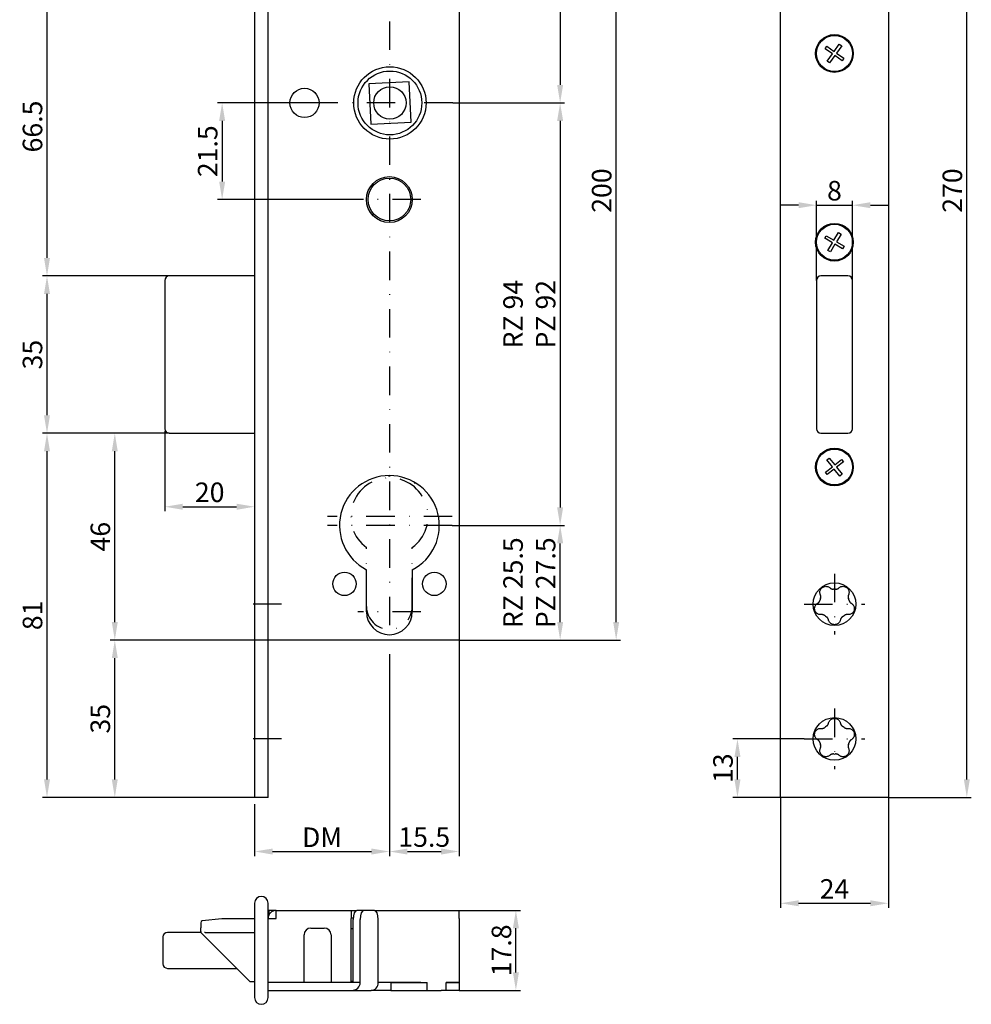
# Model space of a CAD drawing. Extents: x -13 to 198, y 123 to 457.
# Drawn here: x -13 to 198, y 123 to 342 of the extents above; entities that cross this region are included whole.
import ezdxf

# ---------------------------------------------------------------- set-up
doc = ezdxf.new("R2010")
doc.units = 0
doc.linetypes.add('STRICHPUNKT2', pattern=[12.7, 6.35, -3.175, 0, -3.175])
doc.layers.get('DEFPOINTS').update_dxf_attribs({"linetype": 'CONTINUOUS'})
for name, color, linetype in [('ACHSEN', 1, 'STRICHPUNKT2'), ('BEMASSUNG', 2, 'CONTINUOUS'), ('LAYER3', 4, 'CONTINUOUS')]:
    doc.layers.add(name, color=color, linetype=linetype)
doc.styles.add('ARIAL-STANDARD', font='arial.ttf')
doc.dimstyles.new('Katalog 09', dxfattribs={"dimtxt": 4.35, "dimasz": 4, "dimexe": 1, "dimexo": 0, "dimgap": 1, "dimtad": 1, "dimdsep": 46, "dimtxsty": 'ARIAL-STANDARD', "dimcen": 1.5, "dimclrd": 2, "dimclre": 2, "dimclrt": 3, "dimadec": 0, "dimazin": 0, "dimtfac": 0.428571, "dimtix": 1, "dimtmove": 0, "dimatfit": 3, "dimfxl": 1, "dimtolj": 1, "dimarcsym": 0})

# ---------------------------------------------------------------- blocks, each defined once
blk = doc.blocks.new('*D23')
at = {"layer": 'BEMASSUNG', "color": 2, "linetype": 'Continuous', "lineweight": -2}
for p, q in [((60.52, 404.01), (107.94, 404.01)), ((106.94, 400.01), (106.94, 327.51)), ((83.06, 323.51), (107.94, 323.51))]:
    blk.add_line(p, q, dxfattribs=at)
at = {"layer": 'BEMASSUNG', "color": 2, "linetype": 'Continuous'}
for points in [[(106.28, 400.01), (107.61, 400.01), (106.94, 404.01)], [(106.28, 327.51), (107.61, 327.51), (106.94, 323.51)]]:
    blk.add_solid(points, dxfattribs=at)
at = {"layer": 'DEFPOINTS', "color": 0, "linetype": 'Continuous'}
for p in [(60.52, 404.01), (83.06, 323.51), (106.94, 323.51)]:
    blk.add_point(p, dxfattribs=at)
at = {"layer": 'BEMASSUNG', "color": 3, "linetype": 'Continuous', "insert": (103.72, 363.76), "char_height": 4.35, "attachment_point": 5, "rotation": 90, "style": 'ARIAL-STANDARD'}
blk.add_mtext('\\A1;80.5', dxfattribs=at)
blk = doc.blocks.new('*D22')
at = {"layer": 'BEMASSUNG', "color": 2, "linetype": 'Continuous', "lineweight": -2}
for p, q in [((83.06, 323.51), (107.94, 323.51)), ((106.94, 319.51), (106.94, 233.51)), ((83.06, 229.51), (107.94, 229.51))]:
    blk.add_line(p, q, dxfattribs=at)
at = {"layer": 'BEMASSUNG', "color": 2, "linetype": 'Continuous'}
for points in [[(106.28, 319.51), (107.61, 319.51), (106.94, 323.51)], [(106.28, 233.51), (107.61, 233.51), (106.94, 229.51)]]:
    blk.add_solid(points, dxfattribs=at)
at = {"layer": 'DEFPOINTS', "color": 0, "linetype": 'Continuous'}
for p in [(83.06, 323.51), (83.06, 229.51), (106.94, 229.51)]:
    blk.add_point(p, dxfattribs=at)
at = {"layer": 'BEMASSUNG', "color": 3, "linetype": 'Continuous', "insert": (100.09, 276.51), "char_height": 4.35, "attachment_point": 5, "rotation": 90, "style": 'ARIAL-STANDARD'}
blk.add_mtext('\\A1;RZ 94\\PPZ 92', dxfattribs=at)
blk = doc.blocks.new('*D21')
at = {"layer": 'BEMASSUNG', "color": 2, "linetype": 'Continuous', "lineweight": -2}
for p, q in [((55.27, 323.51), (30.72, 323.51)), ((31.72, 319.51), (31.72, 306.01)), ((61.95, 302.01), (30.72, 302.01))]:
    blk.add_line(p, q, dxfattribs=at)
at = {"layer": 'BEMASSUNG', "color": 2, "linetype": 'Continuous'}
for points in [[(31.05, 319.51), (32.39, 319.51), (31.72, 323.51)], [(31.05, 306.01), (32.39, 306.01), (31.72, 302.01)]]:
    blk.add_solid(points, dxfattribs=at)
at = {"layer": 'DEFPOINTS', "color": 0, "linetype": 'Continuous'}
for p in [(55.27, 323.51), (31.72, 302.01), (61.95, 302.01)]:
    blk.add_point(p, dxfattribs=at)
at = {"layer": 'BEMASSUNG', "color": 3, "linetype": 'Continuous', "insert": (28.5, 312.76), "char_height": 4.35, "attachment_point": 5, "rotation": 90, "style": 'ARIAL-STANDARD'}
blk.add_mtext('\\A1;21.5', dxfattribs=at)
blk = doc.blocks.new('*D18')
at = {"layer": 'BEMASSUNG', "color": 2, "linetype": 'Continuous', "lineweight": -2}
for p, q in [((160, 300.75), (156, 300.75)), ((164, 284.01), (164, 301.75)), ((164, 300.75), (172, 300.75)), ((172, 284.01), (172, 301.75)), ((176, 300.75), (180, 300.75))]:
    blk.add_line(p, q, dxfattribs=at)
at = {"layer": 'BEMASSUNG', "color": 2, "linetype": 'Continuous'}
for points in [[(160, 301.42), (160, 300.09), (164, 300.75)], [(176, 301.42), (176, 300.09), (172, 300.75)]]:
    blk.add_solid(points, dxfattribs=at)
at = {"layer": 'DEFPOINTS', "color": 0, "linetype": 'Continuous'}
for p in [(172, 300.75), (164, 284.01), (172, 284.01)]:
    blk.add_point(p, dxfattribs=at)
at = {"layer": 'BEMASSUNG', "color": 3, "linetype": 'Continuous', "insert": (168, 303.98), "char_height": 4.35, "attachment_point": 5, "style": 'ARIAL-STANDARD'}
blk.add_mtext('\\A1;8', dxfattribs=at)
blk = doc.blocks.new('*D16')
at = {"layer": 'BEMASSUNG', "color": 2, "linetype": 'Continuous', "lineweight": -2}
for p, q in [((156, 169.01), (156, 144.45)), ((180, 169.01), (180, 144.45)), ((160, 145.45), (176, 145.45))]:
    blk.add_line(p, q, dxfattribs=at)
at = {"layer": 'BEMASSUNG', "color": 2, "linetype": 'Continuous'}
for points in [[(160, 146.12), (160, 144.79), (156, 145.45)], [(176, 146.12), (176, 144.79), (180, 145.45)]]:
    blk.add_solid(points, dxfattribs=at)
at = {"layer": 'DEFPOINTS', "color": 0, "linetype": 'Continuous'}
for p in [(156, 169.01), (180, 169.01), (180, 145.45)]:
    blk.add_point(p, dxfattribs=at)
at = {"layer": 'BEMASSUNG', "color": 3, "linetype": 'Continuous', "insert": (168, 148.64), "char_height": 4.35, "attachment_point": 5, "style": 'ARIAL-STANDARD'}
blk.add_mtext('\\A1;24', dxfattribs=at)
blk = doc.blocks.new('*D15')
at = {"layer": 'BEMASSUNG', "color": 2, "linetype": 'Continuous', "lineweight": -2}
for p, q in [((84.45, 143.88), (98.1, 143.88)), ((97.1, 130.08), (97.1, 139.88)), ((84.45, 126.08), (98.1, 126.08))]:
    blk.add_line(p, q, dxfattribs=at)
at = {"layer": 'BEMASSUNG', "color": 2, "linetype": 'Continuous'}
for points in [[(96.43, 139.88), (97.77, 139.88), (97.1, 143.88)], [(96.43, 130.08), (97.77, 130.08), (97.1, 126.08)]]:
    blk.add_solid(points, dxfattribs=at)
at = {"layer": 'DEFPOINTS', "color": 0, "linetype": 'Continuous'}
for p in [(84.45, 143.88), (97.1, 143.88), (84.45, 126.08)]:
    blk.add_point(p, dxfattribs=at)
at = {"layer": 'BEMASSUNG', "color": 3, "linetype": 'Continuous', "insert": (93.88, 134.98), "char_height": 4.35, "attachment_point": 5, "rotation": 90, "style": 'ARIAL-STANDARD'}
blk.add_mtext('\\A1;17.8', dxfattribs=at)
blk = doc.blocks.new('*D14')
at = {"layer": 'BEMASSUNG', "color": 2, "linetype": 'Continuous', "lineweight": -2}
for p, q in [((180, 439.01), (198.46, 439.01)), ((197.46, 173.01), (197.46, 435.01)), ((180, 169.01), (198.46, 169.01))]:
    blk.add_line(p, q, dxfattribs=at)
at = {"layer": 'BEMASSUNG', "color": 2, "linetype": 'Continuous'}
for points in [[(196.79, 435.01), (198.12, 435.01), (197.46, 439.01)], [(196.79, 173.01), (198.12, 173.01), (197.46, 169.01)]]:
    blk.add_solid(points, dxfattribs=at)
at = {"layer": 'DEFPOINTS', "color": 0, "linetype": 'Continuous'}
for p in [(180, 439.01), (197.46, 439.01), (180, 169.01)]:
    blk.add_point(p, dxfattribs=at)
at = {"layer": 'BEMASSUNG', "color": 3, "linetype": 'Continuous', "insert": (194.24, 304.01), "char_height": 4.35, "attachment_point": 5, "rotation": 90, "style": 'ARIAL-STANDARD'}
blk.add_mtext('\\A1;270', dxfattribs=at)
blk = doc.blocks.new('*D13')
at = {"layer": 'BEMASSUNG', "color": 2, "linetype": 'Continuous', "lineweight": -2}
for p, q in [((161.25, 182.01), (145.41, 182.01)), ((146.41, 173.01), (146.41, 178.01)), ((156, 169.01), (145.41, 169.01))]:
    blk.add_line(p, q, dxfattribs=at)
at = {"layer": 'BEMASSUNG', "color": 2, "linetype": 'Continuous'}
for points in [[(145.74, 178.01), (147.08, 178.01), (146.41, 182.01)], [(145.74, 173.01), (147.08, 173.01), (146.41, 169.01)]]:
    blk.add_solid(points, dxfattribs=at)
at = {"layer": 'DEFPOINTS', "color": 0, "linetype": 'Continuous'}
for p in [(146.41, 182.01), (161.25, 182.01), (156, 169.01)]:
    blk.add_point(p, dxfattribs=at)
at = {"layer": 'BEMASSUNG', "color": 3, "linetype": 'Continuous', "insert": (143.19, 175.51), "char_height": 4.35, "attachment_point": 5, "rotation": 90, "style": 'ARIAL-STANDARD'}
blk.add_mtext('\\A1;13', dxfattribs=at)
blk = doc.blocks.new('*D11')
at = {"layer": 'BEMASSUNG', "color": 2, "linetype": 'Continuous', "lineweight": -2}
for p, q in [((18.95, 250.51), (18.95, 232.67)), ((22.95, 233.67), (34.95, 233.67)), ((38.95, 234.09), (38.95, 232.67))]:
    blk.add_line(p, q, dxfattribs=at)
at = {"layer": 'BEMASSUNG', "color": 2, "linetype": 'Continuous'}
for points in [[(22.95, 234.34), (22.95, 233), (18.95, 233.67)], [(34.95, 234.34), (34.95, 233), (38.95, 233.67)]]:
    blk.add_solid(points, dxfattribs=at)
at = {"layer": 'DEFPOINTS', "color": 0, "linetype": 'Continuous'}
for p in [(18.95, 250.51), (38.95, 234.09), (38.95, 233.67)]:
    blk.add_point(p, dxfattribs=at)
at = {"layer": 'BEMASSUNG', "color": 3, "linetype": 'Continuous', "insert": (28.95, 236.89), "char_height": 4.35, "attachment_point": 5, "style": 'ARIAL-STANDARD'}
blk.add_mtext('\\A1;20', dxfattribs=at)
blk = doc.blocks.new('*D10')
at = {"layer": 'BEMASSUNG', "color": 2, "linetype": 'Continuous', "lineweight": -2}
for p, q in [((19.95, 250.01), (6.83, 250.01)), ((7.83, 208.01), (7.83, 246.01)), ((41.95, 204.01), (6.83, 204.01))]:
    blk.add_line(p, q, dxfattribs=at)
at = {"layer": 'BEMASSUNG', "color": 2, "linetype": 'Continuous'}
for points in [[(7.16, 246.01), (8.49, 246.01), (7.83, 250.01)], [(7.16, 208.01), (8.49, 208.01), (7.83, 204.01)]]:
    blk.add_solid(points, dxfattribs=at)
at = {"layer": 'DEFPOINTS', "color": 0, "linetype": 'Continuous'}
for p in [(7.83, 250.01), (19.95, 250.01), (41.95, 204.01)]:
    blk.add_point(p, dxfattribs=at)
at = {"layer": 'BEMASSUNG', "color": 3, "linetype": 'Continuous', "insert": (4.61, 227.01), "char_height": 4.35, "attachment_point": 5, "rotation": 90, "style": 'ARIAL-STANDARD'}
blk.add_mtext('\\A1;46', dxfattribs=at)
blk = doc.blocks.new('*D9')
at = {"layer": 'BEMASSUNG', "color": 2, "linetype": 'Continuous', "lineweight": -2}
for p, q in [((19.95, 285.01), (-8.26, 285.01)), ((-7.26, 254.01), (-7.26, 281.01)), ((19.95, 250.01), (-8.26, 250.01))]:
    blk.add_line(p, q, dxfattribs=at)
at = {"layer": 'BEMASSUNG', "color": 2, "linetype": 'Continuous'}
for points in [[(-7.93, 281.01), (-6.6, 281.01), (-7.26, 285.01)], [(-7.93, 254.01), (-6.6, 254.01), (-7.26, 250.01)]]:
    blk.add_solid(points, dxfattribs=at)
at = {"layer": 'DEFPOINTS', "color": 0, "linetype": 'Continuous'}
for p in [(-7.26, 285.01), (19.95, 285.01), (19.95, 250.01)]:
    blk.add_point(p, dxfattribs=at)
at = {"layer": 'BEMASSUNG', "color": 3, "linetype": 'Continuous', "insert": (-10.49, 267.51), "char_height": 4.35, "attachment_point": 5, "rotation": 90, "style": 'ARIAL-STANDARD'}
blk.add_mtext('\\A1;35', dxfattribs=at)
blk = doc.blocks.new('*D8')
at = {"layer": 'BEMASSUNG', "color": 2, "linetype": 'Continuous', "lineweight": -2}
for p, q in [((27.98, 351.51), (-8.26, 351.51)), ((-7.26, 289.01), (-7.26, 347.51)), ((19.95, 285.01), (-8.26, 285.01))]:
    blk.add_line(p, q, dxfattribs=at)
at = {"layer": 'BEMASSUNG', "color": 2, "linetype": 'Continuous'}
for points in [[(-7.93, 347.51), (-6.6, 347.51), (-7.26, 351.51)], [(-7.93, 289.01), (-6.6, 289.01), (-7.26, 285.01)]]:
    blk.add_solid(points, dxfattribs=at)
at = {"layer": 'DEFPOINTS', "color": 0, "linetype": 'Continuous'}
for p in [(-7.26, 351.51), (27.98, 351.51), (19.95, 285.01)]:
    blk.add_point(p, dxfattribs=at)
at = {"layer": 'BEMASSUNG', "color": 3, "linetype": 'Continuous', "insert": (-10.49, 318.26), "char_height": 4.35, "attachment_point": 5, "rotation": 90, "style": 'ARIAL-STANDARD'}
blk.add_mtext('\\A1;66.5', dxfattribs=at)
blk = doc.blocks.new('*D5')
at = {"layer": 'BEMASSUNG', "color": 2, "linetype": 'Continuous', "lineweight": -2}
for p, q in [((62.45, 404.01), (120.41, 404.01)), ((119.41, 208.01), (119.41, 400.01)), ((84.45, 204.01), (120.41, 204.01))]:
    blk.add_line(p, q, dxfattribs=at)
at = {"layer": 'BEMASSUNG', "color": 2, "linetype": 'Continuous'}
for points in [[(118.75, 400.01), (120.08, 400.01), (119.41, 404.01)], [(118.75, 208.01), (120.08, 208.01), (119.41, 204.01)]]:
    blk.add_solid(points, dxfattribs=at)
at = {"layer": 'DEFPOINTS', "color": 0, "linetype": 'Continuous'}
for p in [(62.45, 404.01), (119.41, 404.01), (84.45, 204.01)]:
    blk.add_point(p, dxfattribs=at)
at = {"layer": 'BEMASSUNG', "color": 3, "linetype": 'Continuous', "insert": (116.19, 304.01), "char_height": 4.35, "attachment_point": 5, "rotation": 90, "style": 'ARIAL-STANDARD'}
blk.add_mtext('\\A1;200', dxfattribs=at)
blk = doc.blocks.new('*D4')
at = {"layer": 'BEMASSUNG', "color": 2, "linetype": 'Continuous', "lineweight": -2}
for p, q in [((82.95, 229.51), (107.95, 229.51)), ((106.95, 208.01), (106.95, 225.51)), ((84.45, 204.01), (107.95, 204.01))]:
    blk.add_line(p, q, dxfattribs=at)
at = {"layer": 'BEMASSUNG', "color": 2, "linetype": 'Continuous'}
for points in [[(106.28, 225.51), (107.62, 225.51), (106.95, 229.51)], [(106.28, 208.01), (107.62, 208.01), (106.95, 204.01)]]:
    blk.add_solid(points, dxfattribs=at)
at = {"layer": 'DEFPOINTS', "color": 0, "linetype": 'Continuous'}
for p in [(82.95, 229.51), (106.95, 229.51), (84.45, 204.01)]:
    blk.add_point(p, dxfattribs=at)
at = {"layer": 'BEMASSUNG', "color": 3, "linetype": 'Continuous', "insert": (100.09, 216.76), "char_height": 4.35, "attachment_point": 5, "rotation": 90, "style": 'ARIAL-STANDARD'}
blk.add_mtext('\\A1;RZ 25.5\\PPZ 27.5', dxfattribs=at)
blk = doc.blocks.new('*D3')
at = {"layer": 'BEMASSUNG', "color": 2, "linetype": 'Continuous', "lineweight": -2}
for p, q in [((68.95, 194.51), (68.95, 155.97)), ((38.95, 167.51), (38.95, 155.97)), ((42.95, 156.97), (64.95, 156.97))]:
    blk.add_line(p, q, dxfattribs=at)
at = {"layer": 'BEMASSUNG', "color": 2, "linetype": 'Continuous'}
for points in [[(42.95, 157.63), (42.95, 156.3), (38.95, 156.97)], [(64.95, 157.63), (64.95, 156.3), (68.95, 156.97)]]:
    blk.add_solid(points, dxfattribs=at)
at = {"layer": 'DEFPOINTS', "color": 0, "linetype": 'Continuous'}
for p in [(68.95, 194.51), (38.95, 167.51), (68.95, 156.97)]:
    blk.add_point(p, dxfattribs=at)
at = {"layer": 'BEMASSUNG', "color": 3, "linetype": 'Continuous', "insert": (53.95, 160.14), "char_height": 4.35, "attachment_point": 5, "style": 'ARIAL-STANDARD'}
blk.add_mtext('\\A1;DM', dxfattribs=at)
blk = doc.blocks.new('*D2')
at = {"layer": 'BEMASSUNG', "color": 2, "linetype": 'Continuous', "lineweight": -2}
for p, q in [((84.45, 204.01), (84.45, 155.97)), ((68.95, 194.51), (68.95, 155.97)), ((72.95, 156.97), (80.45, 156.97))]:
    blk.add_line(p, q, dxfattribs=at)
at = {"layer": 'BEMASSUNG', "color": 2, "linetype": 'Continuous'}
for points in [[(72.95, 157.63), (72.95, 156.3), (68.95, 156.97)], [(80.45, 157.63), (80.45, 156.3), (84.45, 156.97)]]:
    blk.add_solid(points, dxfattribs=at)
at = {"layer": 'DEFPOINTS', "color": 0, "linetype": 'Continuous'}
for p in [(84.45, 204.01), (68.95, 194.51), (84.45, 156.97)]:
    blk.add_point(p, dxfattribs=at)
at = {"layer": 'BEMASSUNG', "color": 3, "linetype": 'Continuous', "insert": (76.7, 160.19), "char_height": 4.35, "attachment_point": 5, "style": 'ARIAL-STANDARD'}
blk.add_mtext('\\A1;15.5', dxfattribs=at)
blk = doc.blocks.new('*D1')
at = {"layer": 'BEMASSUNG', "color": 2, "linetype": 'Continuous', "lineweight": -2}
for p, q in [((42.45, 204.01), (6.83, 204.01)), ((7.83, 173.01), (7.83, 200.01)), ((38.95, 169.01), (6.83, 169.01))]:
    blk.add_line(p, q, dxfattribs=at)
at = {"layer": 'BEMASSUNG', "color": 2, "linetype": 'Continuous'}
for points in [[(7.16, 200.01), (8.49, 200.01), (7.83, 204.01)], [(7.16, 173.01), (8.49, 173.01), (7.83, 169.01)]]:
    blk.add_solid(points, dxfattribs=at)
at = {"layer": 'DEFPOINTS', "color": 0, "linetype": 'Continuous'}
for p in [(7.83, 204.01), (42.45, 204.01), (38.95, 169.01)]:
    blk.add_point(p, dxfattribs=at)
at = {"layer": 'BEMASSUNG', "color": 3, "linetype": 'Continuous', "insert": (4.6, 186.51), "char_height": 4.35, "attachment_point": 5, "rotation": 90, "style": 'ARIAL-STANDARD'}
blk.add_mtext('\\A1;35', dxfattribs=at)
blk = doc.blocks.new('*D0')
at = {"layer": 'BEMASSUNG', "color": 2, "linetype": 'Continuous', "lineweight": -2}
for p, q in [((19.95, 250.01), (-8.26, 250.01)), ((-7.26, 173.01), (-7.26, 246.01)), ((38.95, 169.01), (-8.26, 169.01))]:
    blk.add_line(p, q, dxfattribs=at)
at = {"layer": 'BEMASSUNG', "color": 2, "linetype": 'Continuous'}
for points in [[(-7.93, 246.01), (-6.6, 246.01), (-7.26, 250.01)], [(-7.93, 173.01), (-6.6, 173.01), (-7.26, 169.01)]]:
    blk.add_solid(points, dxfattribs=at)
at = {"layer": 'DEFPOINTS', "color": 0, "linetype": 'Continuous'}
for p in [(-7.26, 250.01), (19.95, 250.01), (38.95, 169.01)]:
    blk.add_point(p, dxfattribs=at)
at = {"layer": 'BEMASSUNG', "color": 3, "linetype": 'Continuous', "insert": (-10.49, 209.51), "char_height": 4.35, "attachment_point": 5, "rotation": 90, "style": 'ARIAL-STANDARD'}
blk.add_mtext('\\A1;81', dxfattribs=at)

msp = doc.modelspace()

# ---------------------------------------------------------------- linework, layer by layer
at = {"layer": 'ACHSEN'}
for p, q in [((69.056, 194.509), (69.056, 400.509)), ((83.056, 323.509), (55.273, 323.509)), ((75.947, 302.009), (61.947, 302.009)), ((82.947, 231.509), (55.164, 231.509)), ((82.947, 229.509), (55.164, 229.509)), ((63.847, 211.509), (63.847, 224.585)), ((74.047, 211.509), (74.047, 224.585)), ((167.998, 218.759), (167.998, 205.259)), ((44.947, 212.009), (35.947, 212.009)), ((75.947, 210.309), (61.947, 210.309)), ((161.248, 212.009), (174.748, 212.009)), ((167.998, 188.759), (167.998, 175.259)), ((44.947, 182.009), (35.947, 182.009)), ((161.248, 182.009), (174.748, 182.009))]:
    msp.add_line(p, q, dxfattribs=at)
for centre, radius, start, end in [((68.947, 231.509), 8.6, 306.37184, 233.62816), ((68.947, 211.509), 5.1, 180, 0)]:
    msp.add_arc(centre, radius, start, end, dxfattribs=at)
at = {"layer": 'LAYER3'}
for p, q in [((38.947, 439.009), (38.947, 169.009)), ((41.947, 169.009), (41.947, 439.009)), ((155.998, 169.009), (155.998, 439.009)), ((179.998, 439.009), (179.998, 169.009)), ((84.447, 394.509), (84.447, 204.009)), ((165.934, 335.577), (166.318, 336.114)), ((167.538, 334.432), (165.934, 335.577)), ((166.318, 336.114), (167.921, 334.969)), ((167.921, 334.969), (169.066, 336.573)), ((169.603, 336.189), (168.458, 334.586)), ((169.066, 336.573), (169.603, 336.189)), ((166.393, 332.829), (167.538, 334.432)), ((168.075, 334.049), (166.93, 332.446)), ((169.678, 332.904), (168.075, 334.049)), ((168.458, 334.586), (170.061, 333.441)), ((170.061, 333.441), (169.678, 332.904)), ((166.93, 332.446), (166.393, 332.829)), ((73.333, 328.221), (64.344, 327.786)), ((64.344, 327.786), (64.779, 318.797)), ((73.768, 319.232), (73.333, 328.221)), ((64.779, 318.797), (73.768, 319.232)), ((165.851, 293.397), (166.187, 293.965)), ((166.187, 293.965), (167.882, 292.961)), ((167.882, 292.961), (168.886, 294.656)), ((169.454, 294.32), (168.45, 292.625)), ((168.886, 294.656), (169.454, 294.32)), ((167.546, 292.393), (165.851, 293.397)), ((166.542, 290.699), (167.546, 292.393)), ((168.114, 292.057), (167.11, 290.362)), ((169.809, 291.053), (168.114, 292.057)), ((168.45, 292.625), (170.145, 291.621)), ((170.145, 291.621), (169.809, 291.053)), ((167.11, 290.362), (166.542, 290.699)), ((38.947, 285.009), (19.947, 285.009)), ((170.998, 285.009), (164.998, 285.009)), ((18.947, 284.009), (18.947, 251.009)), ((163.998, 284.009), (163.998, 251.009)), ((171.998, 251.009), (171.998, 284.009)), ((19.947, 250.009), (38.947, 250.009)), ((164.998, 250.009), (170.998, 250.009)), ((166.305, 244.101), (166.821, 244.513)), ((167.534, 242.561), (166.305, 244.101)), ((166.821, 244.513), (168.05, 242.973)), ((168.05, 242.973), (169.59, 244.202)), ((170.002, 243.686), (168.462, 242.457)), ((169.59, 244.202), (170.002, 243.686)), ((165.994, 241.332), (167.534, 242.561)), ((166.406, 240.817), (165.994, 241.332)), ((167.946, 242.045), (166.406, 240.817)), ((169.175, 240.506), (167.946, 242.045)), ((168.462, 242.457), (169.691, 240.917)), ((72.382, 240.028), (72.247, 240.107)), ((72.382, 240.028), (72.4, 240.059)), ((169.691, 240.917), (169.175, 240.506)), ((63.847, 210.309), (63.847, 219.65)), ((74.047, 219.65), (74.047, 210.309)), ((84.447, 204.009), (41.947, 204.009)), ((41.947, 169.009), (38.947, 169.009)), ((157.498, 169.009), (155.998, 169.009)), ((178.498, 169.009), (157.498, 169.009)), ((179.998, 169.009), (178.498, 169.009)), ((38.947, 145.477), (38.947, 124.477)), ((41.947, 124.477), (41.947, 145.477)), ((42.147, 143.877), (42.147, 142.902)), ((43.747, 143.877), (42.147, 143.877)), ((43.747, 142.077), (43.747, 143.877)), ((43.747, 143.877), (60.447, 143.877)), ((60.447, 143.877), (60.447, 142.077)), ((60.447, 143.877), (61.707, 143.877)), ((63.293, 143.877), (61.707, 143.877)), ((65.617, 143.877), (63.293, 143.877)), ((65.617, 143.877), (84.447, 143.877)), ((84.447, 142.077), (84.447, 143.877)), ((26.947, 141.117), (26.947, 140.007)), ((31.684, 141.975), (27.306, 141.515)), ((38.947, 141.977), (31.726, 141.977)), ((41.947, 142.077), (43.747, 142.077)), ((60.868, 142.127), (60.447, 142.127)), ((60.447, 127.827), (60.447, 142.077)), ((60.861, 127.827), (60.861, 141.877)), ((62.447, 127.827), (62.447, 141.877)), ((66.462, 127.827), (66.462, 141.877)), ((84.447, 142.077), (84.447, 127.827)), ((26.983, 138.977), (19.547, 138.977)), ((26.947, 139.307), (26.947, 140.007)), ((26.947, 139.221), (26.947, 139.307)), ((26.947, 139.143), (26.947, 139.221)), ((27.065, 138.86), (37.947, 127.977)), ((27.977, 138.977), (27.779, 138.977)), ((27.977, 138.977), (38.947, 138.977)), ((49.947, 127.827), (49.947, 138.427)), ((51.447, 139.927), (54.447, 139.927)), ((55.947, 138.427), (55.947, 127.827)), ((60.447, 139.877), (60.861, 139.877)), ((18.547, 137.977), (18.547, 131.977)), ((19.547, 130.977), (34.947, 130.977)), ((38.947, 127.977), (37.947, 127.977)), ((62.447, 127.827), (41.947, 127.827)), ((60.447, 127.827), (41.947, 127.827)), ((60.861, 128.077), (60.447, 128.077)), ((75.947, 127.827), (66.462, 127.827)), ((69.286, 127.827), (77.347, 127.827)), ((69.286, 127.827), (69.286, 126.077)), ((77.347, 126.077), (77.347, 127.827)), ((81.547, 126.077), (81.547, 127.827)), ((81.547, 127.827), (84.447, 127.827)), ((84.447, 127.827), (81.547, 127.827)), ((84.447, 127.827), (84.447, 126.077)), ((41.947, 126.077), (60.517, 126.077)), ((60.517, 126.077), (64.876, 126.077)), ((65.722, 126.077), (64.876, 126.077)), ((69.286, 126.077), (65.722, 126.077)), ((69.286, 126.077), (77.347, 126.077)), ((75.947, 126.077), (80.447, 126.077)), ((81.547, 126.077), (80.447, 126.077)), ((84.447, 126.077), (81.547, 126.077))]:
    msp.add_line(p, q, dxfattribs=at)
at = {"layer": 'LAYER3', "flags": 128}
for points in [[(164.875, 214.057), (164.825, 214.181), (164.788, 214.31), (164.764, 214.444), (164.753, 214.582), (164.757, 214.73), (164.779, 214.886), (164.821, 215.041), (164.88, 215.19), (164.957, 215.332), (165.057, 215.473), (165.177, 215.601), (165.309, 215.71), (165.453, 215.802), (165.612, 215.876), (165.777, 215.928), (165.936, 215.958), (166.096, 215.968), (166.257, 215.959), (166.411, 215.932), (166.554, 215.891), (166.681, 215.838), (166.801, 215.773), (166.913, 215.698), (167.016, 215.612)], [(167.016, 215.612), (167.038, 215.592), (167.061, 215.573), (167.085, 215.554), (167.109, 215.536), (167.134, 215.519), (167.159, 215.503), (167.185, 215.487), (167.212, 215.472), (167.24, 215.457), (167.269, 215.442), (167.3, 215.429), (167.332, 215.416), (167.364, 215.404), (167.398, 215.393), (167.432, 215.383), (167.467, 215.374), (167.503, 215.367), (167.54, 215.36), (167.577, 215.355), (167.614, 215.352), (167.651, 215.349), (167.689, 215.349), (167.726, 215.349), (167.763, 215.351)], [(168.233, 215.351), (168.27, 215.349), (168.307, 215.349), (168.345, 215.349), (168.382, 215.352), (168.419, 215.355), (168.456, 215.36), (168.493, 215.367), (168.529, 215.374), (168.564, 215.383), (168.598, 215.393), (168.632, 215.404), (168.664, 215.416), (168.696, 215.429), (168.726, 215.442), (168.756, 215.457), (168.784, 215.472), (168.811, 215.487), (168.837, 215.503), (168.862, 215.519), (168.887, 215.536), (168.911, 215.554), (168.935, 215.573), (168.958, 215.592), (168.98, 215.612)], [(168.98, 215.612), (169.083, 215.698), (169.195, 215.773), (169.315, 215.838), (169.442, 215.891), (169.585, 215.932), (169.739, 215.959), (169.9, 215.968), (170.06, 215.958), (170.219, 215.928), (170.383, 215.876), (170.543, 215.802), (170.687, 215.71), (170.819, 215.601), (170.939, 215.473), (171.039, 215.332), (171.116, 215.19), (171.175, 215.041), (171.217, 214.886), (171.239, 214.73), (171.243, 214.582), (171.232, 214.444), (171.208, 214.31), (171.171, 214.181), (171.121, 214.057)], [(164.268, 212.189), (164.294, 212.204), (164.319, 212.22), (164.344, 212.236), (164.369, 212.254), (164.393, 212.272), (164.416, 212.291), (164.439, 212.311), (164.462, 212.332), (164.485, 212.354), (164.508, 212.377), (164.53, 212.402), (164.552, 212.428), (164.573, 212.455), (164.594, 212.484), (164.614, 212.514), (164.634, 212.544), (164.652, 212.576), (164.669, 212.609), (164.685, 212.642), (164.7, 212.677), (164.714, 212.712), (164.726, 212.747), (164.737, 212.782), (164.747, 212.818)], [(164.892, 213.265), (164.906, 213.3), (164.918, 213.335), (164.928, 213.371), (164.938, 213.407), (164.946, 213.444), (164.952, 213.481), (164.958, 213.517), (164.962, 213.554), (164.964, 213.59), (164.965, 213.626), (164.965, 213.661), (164.964, 213.696), (164.961, 213.73), (164.958, 213.763), (164.953, 213.795), (164.948, 213.827), (164.942, 213.857), (164.935, 213.886), (164.927, 213.916), (164.918, 213.945), (164.908, 213.973), (164.898, 214.001), (164.887, 214.029), (164.875, 214.057)], [(171.121, 214.057), (171.109, 214.029), (171.098, 214.001), (171.087, 213.973), (171.078, 213.945), (171.069, 213.916), (171.061, 213.886), (171.054, 213.857), (171.048, 213.827), (171.043, 213.795), (171.038, 213.763), (171.035, 213.73), (171.032, 213.696), (171.031, 213.661), (171.031, 213.626), (171.032, 213.59), (171.034, 213.554), (171.038, 213.517), (171.044, 213.481), (171.05, 213.444), (171.058, 213.407), (171.068, 213.371), (171.078, 213.335), (171.09, 213.3), (171.103, 213.265)], [(171.249, 212.818), (171.258, 212.782), (171.27, 212.747), (171.282, 212.712), (171.296, 212.677), (171.311, 212.642), (171.327, 212.609), (171.344, 212.576), (171.362, 212.544), (171.381, 212.514), (171.402, 212.484), (171.422, 212.455), (171.444, 212.428), (171.466, 212.402), (171.488, 212.377), (171.511, 212.354), (171.534, 212.332), (171.557, 212.311), (171.58, 212.291), (171.603, 212.272), (171.627, 212.254), (171.652, 212.236), (171.677, 212.22), (171.702, 212.204), (171.728, 212.189)], [(165.086, 209.671), (164.952, 209.663), (164.818, 209.667), (164.682, 209.686), (164.548, 209.718), (164.408, 209.768), (164.268, 209.837), (164.132, 209.924), (164.009, 210.026), (163.898, 210.144), (163.795, 210.283), (163.71, 210.437), (163.647, 210.595), (163.605, 210.761), (163.583, 210.935), (163.584, 211.108), (163.605, 211.269), (163.645, 211.424), (163.703, 211.574), (163.777, 211.712), (163.86, 211.835), (163.95, 211.94), (164.049, 212.034), (164.155, 212.117), (164.268, 212.189)], [(171.728, 212.189), (171.841, 212.117), (171.947, 212.034), (172.046, 211.94), (172.136, 211.835), (172.219, 211.712), (172.293, 211.574), (172.351, 211.424), (172.391, 211.269), (172.412, 211.108), (172.413, 210.935), (172.391, 210.761), (172.349, 210.595), (172.286, 210.437), (172.201, 210.283), (172.098, 210.144), (171.987, 210.026), (171.864, 209.924), (171.728, 209.837), (171.588, 209.768), (171.448, 209.718), (171.314, 209.686), (171.178, 209.667), (171.043, 209.663), (170.91, 209.671)], [(165.843, 209.444), (165.815, 209.467), (165.785, 209.489), (165.754, 209.511), (165.722, 209.531), (165.69, 209.55), (165.657, 209.567), (165.624, 209.584), (165.591, 209.599), (165.557, 209.612), (165.523, 209.624), (165.49, 209.635), (165.456, 209.645), (165.423, 209.653), (165.391, 209.66), (165.358, 209.665), (165.327, 209.67), (165.296, 209.673), (165.266, 209.676), (165.236, 209.677), (165.206, 209.678), (165.175, 209.678), (165.145, 209.677), (165.115, 209.674), (165.086, 209.671)], [(166.675, 208.517), (166.668, 208.546), (166.661, 208.575), (166.653, 208.604), (166.644, 208.633), (166.634, 208.662), (166.623, 208.69), (166.611, 208.718), (166.599, 208.746), (166.585, 208.775), (166.569, 208.803), (166.553, 208.832), (166.535, 208.861), (166.515, 208.89), (166.495, 208.919), (166.473, 208.947), (166.449, 208.975), (166.425, 209.002), (166.399, 209.029), (166.372, 209.054), (166.344, 209.079), (166.315, 209.103), (166.285, 209.126), (166.255, 209.147), (166.224, 209.167)], [(169.321, 208.517), (169.288, 208.388), (169.242, 208.261), (169.183, 208.138), (169.111, 208.02), (169.02, 207.903), (168.911, 207.79), (168.786, 207.689), (168.651, 207.603), (168.505, 207.533), (168.341, 207.479), (168.168, 207.445), (167.998, 207.434), (167.828, 207.445), (167.655, 207.479), (167.491, 207.533), (167.345, 207.603), (167.21, 207.689), (167.085, 207.79), (166.976, 207.903), (166.885, 208.02), (166.813, 208.138), (166.754, 208.261), (166.708, 208.388), (166.675, 208.517)], [(169.772, 209.167), (169.741, 209.147), (169.71, 209.126), (169.681, 209.103), (169.652, 209.079), (169.624, 209.054), (169.597, 209.029), (169.571, 209.002), (169.547, 208.975), (169.523, 208.947), (169.501, 208.919), (169.481, 208.89), (169.461, 208.861), (169.443, 208.832), (169.427, 208.803), (169.411, 208.775), (169.397, 208.746), (169.384, 208.718), (169.373, 208.69), (169.362, 208.662), (169.352, 208.633), (169.343, 208.604), (169.335, 208.575), (169.328, 208.546), (169.321, 208.517)], [(170.91, 209.671), (170.881, 209.674), (170.851, 209.677), (170.821, 209.678), (170.79, 209.678), (170.76, 209.677), (170.73, 209.676), (170.7, 209.673), (170.669, 209.67), (170.637, 209.665), (170.605, 209.66), (170.573, 209.653), (170.54, 209.645), (170.506, 209.635), (170.472, 209.624), (170.439, 209.612), (170.405, 209.599), (170.372, 209.584), (170.338, 209.567), (170.306, 209.55), (170.273, 209.531), (170.242, 209.511), (170.211, 209.489), (170.181, 209.467), (170.152, 209.444)], [(166.675, 185.501), (166.708, 185.631), (166.754, 185.758), (166.813, 185.88), (166.885, 185.998), (166.976, 186.116), (167.085, 186.228), (167.21, 186.33), (167.345, 186.416), (167.491, 186.485), (167.655, 186.54), (167.828, 186.573), (167.998, 186.584), (168.168, 186.573), (168.341, 186.54), (168.505, 186.485), (168.651, 186.416), (168.786, 186.33), (168.911, 186.228), (169.02, 186.116), (169.111, 185.998), (169.183, 185.88), (169.242, 185.758), (169.288, 185.631), (169.321, 185.501)], [(164.268, 181.83), (164.155, 181.901), (164.049, 181.984), (163.95, 182.078), (163.86, 182.183), (163.777, 182.306), (163.703, 182.444), (163.645, 182.595), (163.605, 182.75), (163.584, 182.91), (163.583, 183.083), (163.605, 183.257), (163.647, 183.423), (163.71, 183.582), (163.795, 183.736), (163.898, 183.874), (164.009, 183.992), (164.132, 184.094), (164.268, 184.182), (164.408, 184.25), (164.548, 184.3), (164.682, 184.333), (164.818, 184.351), (164.952, 184.356), (165.086, 184.347)], [(165.086, 184.347), (165.115, 184.344), (165.145, 184.342), (165.175, 184.341), (165.206, 184.34), (165.236, 184.341), (165.266, 184.342), (165.296, 184.345), (165.327, 184.348), (165.358, 184.353), (165.391, 184.359), (165.423, 184.366), (165.456, 184.374), (165.49, 184.383), (165.523, 184.394), (165.557, 184.406), (165.591, 184.42), (165.624, 184.435), (165.657, 184.451), (165.69, 184.469), (165.722, 184.488), (165.754, 184.508), (165.785, 184.529), (165.815, 184.551), (165.843, 184.574)], [(166.224, 184.851), (166.255, 184.871), (166.285, 184.893), (166.315, 184.915), (166.344, 184.939), (166.372, 184.964), (166.399, 184.99), (166.425, 185.016), (166.449, 185.043), (166.473, 185.071), (166.495, 185.099), (166.515, 185.128), (166.535, 185.157), (166.553, 185.186), (166.569, 185.215), (166.585, 185.244), (166.599, 185.272), (166.611, 185.3), (166.623, 185.328), (166.634, 185.357), (166.644, 185.385), (166.653, 185.414), (166.661, 185.443), (166.668, 185.472), (166.675, 185.501)], [(169.321, 185.501), (169.328, 185.472), (169.335, 185.443), (169.343, 185.414), (169.352, 185.385), (169.362, 185.357), (169.373, 185.328), (169.384, 185.3), (169.397, 185.272), (169.411, 185.244), (169.427, 185.215), (169.443, 185.186), (169.461, 185.157), (169.481, 185.128), (169.501, 185.099), (169.523, 185.071), (169.547, 185.043), (169.571, 185.016), (169.597, 184.99), (169.624, 184.964), (169.652, 184.939), (169.681, 184.915), (169.71, 184.893), (169.741, 184.871), (169.772, 184.851)], [(170.152, 184.574), (170.181, 184.551), (170.211, 184.529), (170.242, 184.508), (170.273, 184.488), (170.306, 184.469), (170.338, 184.451), (170.372, 184.435), (170.405, 184.42), (170.439, 184.406), (170.472, 184.394), (170.506, 184.383), (170.54, 184.374), (170.573, 184.366), (170.605, 184.359), (170.637, 184.353), (170.669, 184.348), (170.7, 184.345), (170.73, 184.342), (170.76, 184.341), (170.79, 184.34), (170.821, 184.341), (170.851, 184.342), (170.881, 184.344), (170.91, 184.347)], [(170.91, 184.347), (171.043, 184.356), (171.178, 184.351), (171.314, 184.333), (171.448, 184.3), (171.588, 184.25), (171.728, 184.182), (171.864, 184.094), (171.987, 183.992), (172.098, 183.874), (172.201, 183.736), (172.286, 183.582), (172.349, 183.423), (172.391, 183.257), (172.413, 183.083), (172.412, 182.91), (172.391, 182.75), (172.351, 182.595), (172.293, 182.444), (172.219, 182.306), (172.136, 182.183), (172.046, 182.078), (171.947, 181.984), (171.841, 181.901), (171.728, 181.83)], [(164.747, 181.2), (164.737, 181.236), (164.726, 181.272), (164.714, 181.307), (164.7, 181.342), (164.685, 181.376), (164.669, 181.409), (164.652, 181.442), (164.634, 181.474), (164.614, 181.505), (164.594, 181.534), (164.573, 181.563), (164.552, 181.59), (164.53, 181.616), (164.508, 181.641), (164.485, 181.665), (164.462, 181.687), (164.439, 181.708), (164.416, 181.727), (164.393, 181.746), (164.369, 181.765), (164.344, 181.782), (164.319, 181.799), (164.294, 181.815), (164.268, 181.83)], [(171.728, 181.83), (171.702, 181.815), (171.677, 181.799), (171.652, 181.782), (171.627, 181.765), (171.603, 181.746), (171.58, 181.727), (171.557, 181.708), (171.534, 181.687), (171.511, 181.665), (171.488, 181.641), (171.466, 181.616), (171.444, 181.59), (171.422, 181.563), (171.402, 181.534), (171.381, 181.505), (171.362, 181.474), (171.344, 181.442), (171.327, 181.409), (171.311, 181.376), (171.296, 181.342), (171.282, 181.307), (171.27, 181.272), (171.258, 181.236), (171.249, 181.2)], [(167.016, 178.406), (166.913, 178.321), (166.801, 178.245), (166.681, 178.181), (166.554, 178.128), (166.411, 178.086), (166.257, 178.059), (166.096, 178.05), (165.936, 178.06), (165.777, 178.09), (165.612, 178.142), (165.453, 178.217), (165.309, 178.308), (165.177, 178.417), (165.057, 178.545), (164.957, 178.686), (164.88, 178.828), (164.821, 178.977), (164.779, 179.133), (164.757, 179.288), (164.753, 179.436), (164.764, 179.574), (164.788, 179.708), (164.825, 179.838), (164.875, 179.962)], [(164.875, 179.962), (164.887, 179.989), (164.898, 180.017), (164.908, 180.045), (164.918, 180.074), (164.927, 180.103), (164.935, 180.132), (164.942, 180.161), (164.948, 180.192), (164.953, 180.223), (164.958, 180.255), (164.961, 180.289), (164.964, 180.323), (164.965, 180.357), (164.965, 180.393), (164.964, 180.429), (164.962, 180.465), (164.958, 180.501), (164.952, 180.538), (164.946, 180.574), (164.938, 180.611), (164.928, 180.647), (164.918, 180.683), (164.906, 180.718), (164.892, 180.753)], [(171.121, 179.962), (171.171, 179.838), (171.208, 179.708), (171.232, 179.574), (171.243, 179.436), (171.239, 179.288), (171.217, 179.133), (171.175, 178.977), (171.116, 178.828), (171.039, 178.686), (170.939, 178.545), (170.819, 178.417), (170.687, 178.308), (170.543, 178.217), (170.383, 178.142), (170.219, 178.09), (170.06, 178.06), (169.9, 178.05), (169.739, 178.059), (169.585, 178.086), (169.442, 178.128), (169.315, 178.181), (169.195, 178.245), (169.083, 178.321), (168.98, 178.406)], [(171.103, 180.753), (171.09, 180.718), (171.078, 180.683), (171.068, 180.647), (171.058, 180.611), (171.05, 180.574), (171.044, 180.538), (171.038, 180.501), (171.034, 180.465), (171.032, 180.429), (171.031, 180.393), (171.031, 180.357), (171.032, 180.323), (171.035, 180.289), (171.038, 180.255), (171.043, 180.223), (171.048, 180.192), (171.054, 180.161), (171.061, 180.132), (171.069, 180.103), (171.078, 180.074), (171.087, 180.045), (171.098, 180.017), (171.109, 179.989), (171.121, 179.962)], [(167.763, 178.667), (167.726, 178.669), (167.689, 178.67), (167.651, 178.669), (167.614, 178.667), (167.577, 178.663), (167.54, 178.658), (167.503, 178.652), (167.467, 178.644), (167.432, 178.635), (167.398, 178.625), (167.364, 178.614), (167.332, 178.602), (167.3, 178.589), (167.269, 178.576), (167.24, 178.562), (167.212, 178.547), (167.185, 178.532), (167.159, 178.516), (167.134, 178.499), (167.109, 178.482), (167.085, 178.464), (167.061, 178.445), (167.038, 178.426), (167.016, 178.406)], [(168.98, 178.406), (168.958, 178.426), (168.935, 178.445), (168.911, 178.464), (168.887, 178.482), (168.862, 178.499), (168.837, 178.516), (168.811, 178.532), (168.784, 178.547), (168.756, 178.562), (168.726, 178.576), (168.696, 178.589), (168.664, 178.602), (168.632, 178.614), (168.598, 178.625), (168.564, 178.635), (168.529, 178.644), (168.493, 178.652), (168.456, 178.658), (168.419, 178.663), (168.382, 178.667), (168.345, 178.669), (168.307, 178.67), (168.27, 178.669), (168.233, 178.667)]]:
    msp.add_lwpolyline(points, dxfattribs=at)
at = {"layer": 'LAYER3'}
for centre, radius in [((167.998, 334.509), 4.2), ((167.998, 334.509), 4), ((69.056, 323.509), 8.05), ((69.056, 323.509), 7.1), ((50.056, 323.509), 3.25), ((69.056, 323.509), 3.6), ((68.947, 302.009), 5.1), ((68.947, 302.009), 4.75), ((167.998, 292.509), 4.2), ((167.998, 292.509), 4), ((167.998, 242.509), 4.2), ((167.998, 242.509), 4), ((58.947, 216.509), 2.6), ((78.947, 216.509), 2.6), ((167.998, 212.009), 4.75), ((167.998, 182.009), 4.75)]:
    msp.add_circle(centre, radius, dxfattribs=at)
for centre, radius, start, end in [((19.947, 284.009), 1, 90, 180), ((164.998, 284.009), 1, 90, 180), ((170.998, 284.009), 1, 0, 90), ((19.947, 251.009), 1, 180, 270), ((164.998, 251.009), 1, 180, 270), ((170.998, 251.009), 1, 270, 0), ((68.947, 229.509), 11.1, 297.35223, 242.64777), ((68.947, 231.509), 9, 88.87569, 91.12431), ((74.488, 241.012), 2, 269.98451, 275.21348), ((79.522, 234.54), 2, 137.92783, 140.88651), ((167.998, 212.009), 3.35, 85.97488, 94.02512), ((167.998, 212.009), 3.35, 157.97488, 166.02512), ((167.998, 212.009), 3.35, 13.97488, 22.02512), ((68.947, 210.309), 5.1, 180, 0), ((167.998, 212.009), 3.35, 229.97488, 238.02512), ((167.998, 212.009), 3.35, 301.97488, 310.02512), ((167.998, 182.009), 3.35, 121.97488, 130.02512), ((167.998, 182.009), 3.35, 49.97488, 58.02512), ((167.998, 182.009), 3.35, 193.97488, 202.02512), ((167.998, 182.009), 3.35, 337.97488, 346.02512), ((167.998, 182.009), 3.35, 265.97488, 274.02512), ((40.447, 145.477), 1.5, 0, 180), ((43.747, 142.077), 1.8, 90, 180), ((27.347, 141.117), 0.4, 96, 180), ((31.726, 141.577), 0.4, 90, 96), ((43.747, 142.077), 0.05, 90, 180), ((19.547, 137.977), 1, 90, 180), ((27.347, 139.143), 0.4, 180, 225), ((51.447, 138.427), 1.5, 90, 180), ((54.447, 138.427), 1.5, 0, 90), ((19.547, 131.977), 1, 180, 270), ((40.447, 124.477), 1.5, 180, 0)]:
    msp.add_arc(centre, radius, start, end, dxfattribs=at)
for centre, major_axis, ratio, start_param, end_param in [((61.707, 141.877), (0, 2), 0.4226183, 0, 1.5707963), ((63.293, 141.877), (0, 2), 0.4226183, 0, 1.5707963), ((65.617, 141.877), (0, 2), 0.4226183, -1.5707963, 0), ((60.517, 127.827), (-1.931, 0), 0.9063078, 1.5707963, 3.1415927), ((64.876, 127.827), (0, 1.75), 0.9063078, 3.1415927, 4.712389)]:
    msp.add_ellipse(centre, major_axis=major_axis, ratio=ratio, start_param=start_param, end_param=end_param, dxfattribs=at)

# ---------------------------------------------------------------- dimensions: what is measured, and where the dimension line sits
at = {"layer": 'BEMASSUNG', "linetype": 'Continuous'}
for base, p1, p2, picture, middle in [((197.457, 439.009), (179.998, 169.009), (179.998, 439.009), '*D14', (194.236, 304.009)), ((106.942, 323.509), (60.517, 404.009), (83.056, 323.509), '*D23', (103.721, 363.759)), ((-7.264, 351.509), (19.947, 285.009), (27.975, 351.509), '*D8', (-10.485, 318.259)), ((31.72, 302.009), (55.273, 323.509), (61.947, 302.009), '*D21', (28.499, 312.759)), ((-7.264, 250.009), (38.947, 169.009), (19.947, 250.009), '*D0', (-10.485, 209.509)), ((7.827, 250.009), (41.947, 204.009), (19.947, 250.009), '*D10', (4.606, 227.009)), ((7.827, 204.009), (38.947, 169.009), (42.447, 204.009), '*D1', (4.605, 186.509)), ((146.409, 182.009), (155.998, 169.009), (161.248, 182.009), '*D13', (143.187, 175.509)), ((97.101, 143.877), (84.447, 126.077), (84.447, 143.877), '*D15', (93.88, 134.977))]:
    dim = msp.add_linear_dim(base=base, p1=p1, p2=p2, angle=90, dimstyle='Katalog 09', dxfattribs=at)
    dim.commit()
    dim.dimension.update_dxf_attribs({"geometry": picture, "text_midpoint": middle})
dim = msp.add_linear_dim(base=(119.415, 404.009), p1=(84.447, 204.009), p2=(62.447, 404.009), angle=90, dimstyle='Katalog 09', dxfattribs=at)
dim.commit()
dim.dimension.update_dxf_attribs({"geometry": '*D5', "text_midpoint": (119.415, 304.009), "dimtype": 128})
for base, p1, p2, text, picture, middle in [((106.942, 229.509), (83.056, 323.509), (83.056, 229.509), 'RZ <>\\PPZ 92', '*D22', (100.087, 276.509)), ((-7.264, 285.009), (19.947, 250.009), (19.947, 285.009), '35', '*D9', (-10.487, 267.509)), ((106.949, 229.509), (84.447, 204.009), (82.947, 229.509), 'RZ <>\\PPZ 27.5', '*D4', (100.094, 216.759))]:
    dim = msp.add_linear_dim(base=base, p1=p1, p2=p2, angle=90, text=text, dimstyle='Katalog 09', dxfattribs=at)
    dim.commit()
    dim.dimension.update_dxf_attribs({"geometry": picture, "text_midpoint": middle})
for base, p1, p2, picture, middle in [((171.998, 300.755), (163.998, 284.009), (171.998, 284.009), '*D18', (167.998, 303.976)), ((38.947, 233.671), (18.947, 250.509), (38.947, 234.09), '*D11', (28.947, 236.892)), ((84.447, 156.966), (68.947, 194.509), (84.447, 204.009), '*D2', (76.697, 160.187)), ((179.998, 145.455), (155.998, 169.009), (179.998, 169.009), '*D16', (167.998, 148.639))]:
    dim = msp.add_linear_dim(base=base, p1=p1, p2=p2, dimstyle='Katalog 09', dxfattribs=at)
    dim.commit()
    dim.dimension.update_dxf_attribs({"geometry": picture, "text_midpoint": middle})
dim = msp.add_linear_dim(base=(68.947, 156.966), p1=(38.947, 167.509), p2=(68.947, 194.509), text='DM', dimstyle='Katalog 09', dxfattribs=at)
dim.commit()
dim.dimension.update_dxf_attribs({"geometry": '*D3', "text_midpoint": (53.947, 160.141)})

doc.saveas('drawing.dxf')
